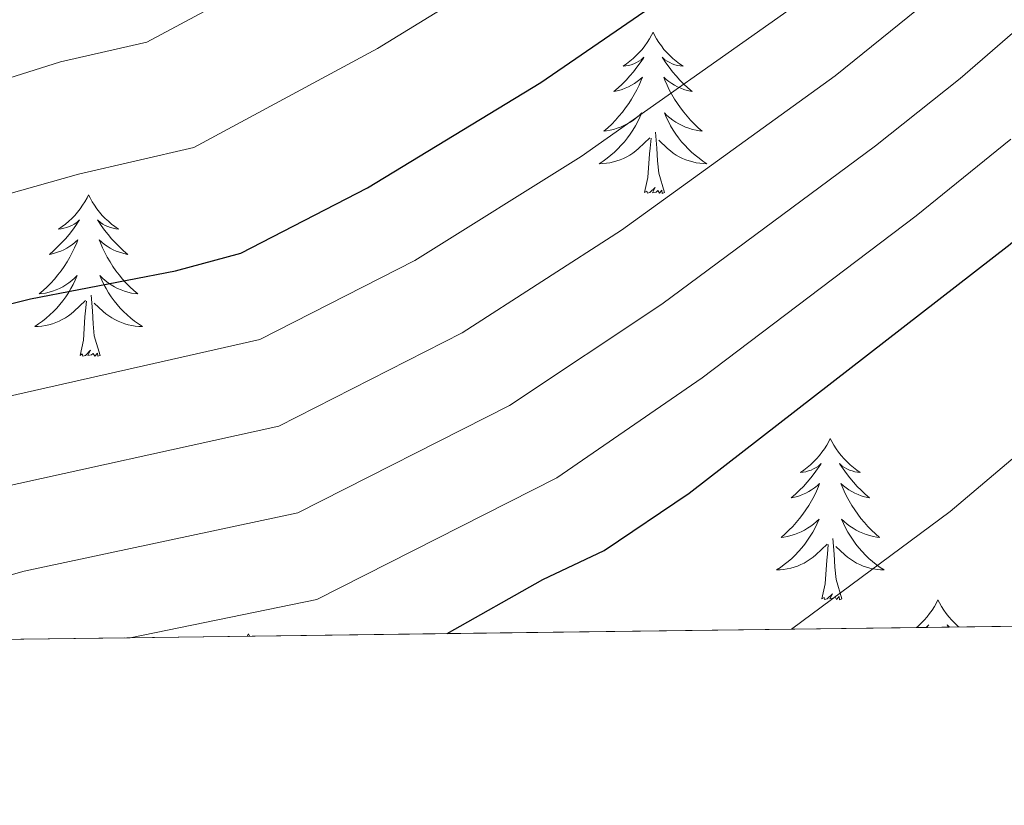
# Model space of a CAD drawing. Extents: x 585578 to 590071, y 777366 to 780393.
# Drawn here: x 587337 to 587410, y 777770 to 777828 of the extents above; entities that cross this region are included whole.
import ezdxf

# ---------------------------------------------------------------- set-up
doc = ezdxf.new("R2010")
doc.units = 0
doc.header["$MEASUREMENT"] = 0
doc.linetypes.add('DGN Style 3', pattern=[59.40957399999999, 42.43541, -16.974164])
for name, color, linetype in [('Nivel 36', 7, 'Continuous'), ('Nivel 4', 7, 'Continuous'), ('Nivel 49', 7, 'Continuous'), ('Nivel 5', 7, 'Continuous'), ('Nivel 57', 7, 'Continuous'), ('Nivel 61', 7, 'Continuous'), ('Nivel 63', 7, 'Continuous')]:
    doc.layers.add(name, color=color, linetype=linetype)

msp = doc.modelspace()

# ---------------------------------------------------------------- linework, layer by layer
at = {"layer": 'Nivel 36', "color": 92, "linetype": 'Continuous', "lineweight": 0, "flags": 128}
for points in [[(587384.1259999999, 777826.6529999999), (587384.0149999999, 777826.4340000001), (587383.8600000001, 777826.159), (587383.692, 777825.8929999999), (587383.51, 777825.6359999999), (587383.3160000001, 777825.388), (587383.1089999999, 777825.1499999999), (587382.8899999999, 777824.9240000001), (587382.6599999999, 777824.7080000001), (587382.4199999999, 777824.5050000001), (587382.169, 777824.314), (587381.909, 777824.1359999999), (587382.108, 777824.159), (587382.311, 777824.1969999999), (587382.51, 777824.2520000001), (587382.7050000001, 777824.321), (587382.8940000001, 777824.406), (587383.075, 777824.5050000001), (587383.2490000001, 777824.6170000001), (587383.4539999999, 777824.808), (587383.413, 777824.743), (587383.183, 777824.398), (587382.94, 777824.0619999999), (587382.6840000001, 777823.736), (587382.416, 777823.4199999999), (587382.1359999999, 777823.115), (587381.844, 777822.821), (587381.541, 777822.538), (587381.2280000001, 777822.267), (587381.352, 777822.29), (587381.598, 777822.348), (587381.8400000001, 777822.4210000001), (587382.0760000001, 777822.5090000001), (587382.307, 777822.612), (587382.53, 777822.73), (587382.746, 777822.861), (587382.953, 777823.006), (587383.1499999999, 777823.163), (587383.337, 777823.3330000001), (587383.2490000001, 777823.111), (587383.0930000001, 777822.75), (587382.922, 777822.396), (587382.737, 777822.0490000001), (587382.537, 777821.709), (587382.325, 777821.378), (587382.098, 777821.0560000001), (587381.8589999999, 777820.744), (587381.608, 777820.4410000001), (587381.344, 777820.149), (587381.0689999999, 777819.868), (587380.7820000001, 777819.598), (587380.4850000001, 777819.3400000001), (587380.6810000001, 777819.365), (587380.9480000001, 777819.412), (587381.2110000001, 777819.4750000001), (587381.47, 777819.554), (587381.7250000001, 777819.648), (587381.973, 777819.756), (587382.2139999999, 777819.879), (587382.4480000001, 777820.017), (587382.673, 777820.1670000001), (587382.889, 777820.331), (587383.095, 777820.507), (587383.29, 777820.6950000001), (587383.149, 777820.368), (587382.994, 777820.047), (587382.825, 777819.733), (587382.642, 777819.4280000001), (587382.4450000001, 777819.131), (587382.2350000001, 777818.8430000001), (587382.0120000001, 777818.565), (587381.777, 777818.297), (587381.531, 777818.0390000001), (587381.273, 777817.794), (587381.004, 777817.56), (587380.7250000001, 777817.338), (587380.436, 777817.129), (587380.146, 777816.9380000001), (587380.4110000001, 777816.9469999999), (587380.6740000001, 777816.9720000001), (587380.936, 777817.013), (587381.1950000001, 777817.0700000001), (587381.45, 777817.142), (587381.7, 777817.229), (587381.9439999999, 777817.3319999999), (587382.182, 777817.4480000001), (587382.412, 777817.5789999999), (587382.6340000001, 777817.7239999999), (587382.8470000001, 777817.882), (587383.05, 777818.0519999999), (587383.898, 777818.851)], [(587384.1259999999, 777826.6529999999), (587384.237, 777826.4340000001), (587384.392, 777826.159), (587384.56, 777825.8929999999), (587384.7420000001, 777825.6359999999), (587384.936, 777825.388), (587385.1429999999, 777825.1499999999), (587385.362, 777824.9240000001), (587385.592, 777824.7080000001), (587385.8319999999, 777824.5050000001), (587386.0830000001, 777824.314), (587386.3430000001, 777824.1359999999), (587386.1440000001, 777824.159), (587385.9410000001, 777824.1969999999), (587385.7420000001, 777824.2520000001), (587385.547, 777824.321), (587385.358, 777824.406), (587385.1769999999, 777824.5050000001), (587385.003, 777824.6170000001), (587384.798, 777824.808), (587384.8389999999, 777824.743), (587385.0689999999, 777824.398), (587385.3119999999, 777824.0619999999), (587385.568, 777823.736), (587385.8360000001, 777823.4199999999), (587386.1159999999, 777823.115), (587386.408, 777822.821), (587386.7110000001, 777822.538), (587387.024, 777822.267), (587386.8999999999, 777822.29), (587386.6540000001, 777822.348), (587386.412, 777822.4210000001), (587386.176, 777822.5090000001), (587385.9450000001, 777822.612), (587385.7220000001, 777822.73), (587385.506, 777822.861), (587385.2990000001, 777823.006), (587385.102, 777823.163), (587384.915, 777823.3330000001), (587385.003, 777823.111), (587385.159, 777822.75), (587385.3300000001, 777822.396), (587385.5149999999, 777822.0490000001), (587385.7150000001, 777821.709), (587385.9269999999, 777821.378), (587386.1540000001, 777821.0560000001), (587386.3929999999, 777820.744), (587386.6440000001, 777820.4410000001), (587386.908, 777820.149), (587387.183, 777819.868), (587387.47, 777819.598), (587387.767, 777819.3400000001), (587387.571, 777819.365), (587387.304, 777819.412), (587387.041, 777819.4750000001), (587386.7820000001, 777819.554), (587386.527, 777819.648), (587386.2790000001, 777819.756), (587386.038, 777819.879), (587385.804, 777820.017), (587385.5789999999, 777820.1670000001), (587385.3630000001, 777820.331), (587385.1570000001, 777820.507), (587384.962, 777820.6950000001), (587385.1030000001, 777820.368), (587385.2579999999, 777820.047), (587385.4269999999, 777819.733), (587385.6100000001, 777819.4280000001), (587385.807, 777819.131), (587386.017, 777818.8430000001), (587386.24, 777818.565), (587386.4750000001, 777818.297), (587386.7209999999, 777818.0390000001), (587386.979, 777817.794), (587387.2479999999, 777817.56), (587387.527, 777817.338), (587387.8160000001, 777817.129), (587388.1059999999, 777816.9380000001), (587387.841, 777816.9469999999), (587387.578, 777816.9720000001), (587387.3160000001, 777817.013), (587387.057, 777817.0700000001), (587386.8019999999, 777817.142), (587386.5519999999, 777817.229), (587386.308, 777817.3319999999), (587386.0700000001, 777817.4480000001), (587385.8400000001, 777817.5789999999), (587385.618, 777817.7239999999), (587385.405, 777817.882), (587385.202, 777818.0519999999), (587384.544, 777818.672)], [(587383.507, 777814.8019999999), (587383.7520000001, 777815.9199999999), (587383.865, 777817.662), (587383.913, 777818.095), (587383.976, 777818.818)], [(587384.977, 777814.8019999999), (587384.548, 777816.2420000001), (587384.4569999999, 777817.146), (587384.4110000001, 777818.095), (587384.3090000001, 777819.2590000001)], [(587384.977, 777814.8019999999), (587384.8030000001, 777814.7339999999), (587384.784, 777814.973), (587384.594, 777814.7509999999), (587384.473, 777814.9539999999), (587384.352, 777814.8459999999), (587384.0819999999, 777814.7920000001), (587384.2779999999, 777815.185), (587383.8929999999, 777814.8049999999), (587383.7050000001, 777814.7509999999), (587383.6640000001, 777814.913), (587383.507, 777814.8019999999)], [(587342.3870000001, 777814.628), (587342.2760000001, 777814.409), (587342.121, 777814.1340000001), (587341.953, 777813.868), (587341.771, 777813.611), (587341.577, 777813.3630000001), (587341.3700000001, 777813.125), (587341.1510000001, 777812.899), (587340.9210000001, 777812.683), (587340.6810000001, 777812.48), (587340.4299999999, 777812.2890000001), (587340.1699999999, 777812.111), (587340.369, 777812.1340000001), (587340.5719999999, 777812.172), (587340.771, 777812.227), (587340.966, 777812.2960000001), (587341.155, 777812.381), (587341.3360000001, 777812.48), (587341.51, 777812.592), (587341.7150000001, 777812.783), (587341.6740000001, 777812.7180000001), (587341.4439999999, 777812.3729999999), (587341.2010000001, 777812.037), (587340.9450000001, 777811.7110000001), (587340.6769999999, 777811.395), (587340.3970000001, 777811.0900000001), (587340.105, 777810.7960000001), (587339.8019999999, 777810.513), (587339.4890000001, 777810.2420000001), (587339.6130000001, 777810.2650000001), (587339.8589999999, 777810.3230000001), (587340.101, 777810.396), (587340.337, 777810.4839999999), (587340.568, 777810.587), (587340.791, 777810.7050000001), (587341.007, 777810.8360000001), (587341.2139999999, 777810.9809999999), (587341.4110000001, 777811.138), (587341.598, 777811.308), (587341.51, 777811.0860000001), (587341.354, 777810.7250000001), (587341.183, 777810.371), (587340.9979999999, 777810.024), (587340.798, 777809.6840000001), (587340.5860000001, 777809.3530000001), (587340.3589999999, 777809.031), (587340.1200000001, 777808.719), (587339.869, 777808.416), (587339.605, 777808.1240000001), (587339.3300000001, 777807.8430000001), (587339.0430000001, 777807.5730000001), (587338.746, 777807.315), (587338.942, 777807.3400000001), (587339.209, 777807.3870000001), (587339.4720000001, 777807.45), (587339.7309999999, 777807.5290000001), (587339.986, 777807.6229999999), (587340.2339999999, 777807.7309999999), (587340.4750000001, 777807.854), (587340.709, 777807.9920000001), (587340.9340000001, 777808.142), (587341.1499999999, 777808.3060000001), (587341.3559999999, 777808.4820000001), (587341.551, 777808.6699999999), (587341.4099999999, 777808.3430000001), (587341.2550000001, 777808.0220000001), (587341.0860000001, 777807.7080000001), (587340.9029999999, 777807.4029999999), (587340.706, 777807.1059999999), (587340.496, 777806.818), (587340.273, 777806.54), (587340.038, 777806.2720000001), (587339.7919999999, 777806.014), (587339.534, 777805.7690000001), (587339.2649999999, 777805.5349999999), (587338.986, 777805.3130000001), (587338.6969999999, 777805.104), (587338.4070000001, 777804.913), (587338.672, 777804.922), (587338.935, 777804.9469999999), (587339.1969999999, 777804.9880000001), (587339.456, 777805.0449999999), (587339.7110000001, 777805.1170000001), (587339.9610000001, 777805.2039999999), (587340.2050000001, 777805.307), (587340.443, 777805.423), (587340.673, 777805.554), (587340.895, 777805.699), (587341.108, 777805.8570000001), (587341.311, 777806.027), (587342.159, 777806.8260000001)], [(587342.3870000001, 777814.628), (587342.4979999999, 777814.409), (587342.6529999999, 777814.1340000001), (587342.821, 777813.868), (587343.003, 777813.611), (587343.1969999999, 777813.3630000001), (587343.4040000001, 777813.125), (587343.6229999999, 777812.899), (587343.8530000001, 777812.683), (587344.0930000001, 777812.48), (587344.344, 777812.2890000001), (587344.604, 777812.111), (587344.405, 777812.1340000001), (587344.202, 777812.172), (587344.003, 777812.227), (587343.808, 777812.2960000001), (587343.619, 777812.381), (587343.4380000001, 777812.48), (587343.264, 777812.592), (587343.0590000001, 777812.783), (587343.1000000001, 777812.7180000001), (587343.3300000001, 777812.3729999999), (587343.5730000001, 777812.037), (587343.8289999999, 777811.7110000001), (587344.0970000001, 777811.395), (587344.3770000001, 777811.0900000001), (587344.669, 777810.7960000001), (587344.9720000001, 777810.513), (587345.2849999999, 777810.2420000001), (587345.1610000001, 777810.2650000001), (587344.915, 777810.3230000001), (587344.673, 777810.396), (587344.4369999999, 777810.4839999999), (587344.206, 777810.587), (587343.983, 777810.7050000001), (587343.767, 777810.8360000001), (587343.56, 777810.9809999999), (587343.3630000001, 777811.138), (587343.176, 777811.308), (587343.264, 777811.0860000001), (587343.4199999999, 777810.7250000001), (587343.591, 777810.371), (587343.7760000001, 777810.024), (587343.976, 777809.6840000001), (587344.1880000001, 777809.3530000001), (587344.415, 777809.031), (587344.6540000001, 777808.719), (587344.905, 777808.416), (587345.169, 777808.1240000001), (587345.4439999999, 777807.8430000001), (587345.7309999999, 777807.5730000001), (587346.0279999999, 777807.315), (587345.8319999999, 777807.3400000001), (587345.565, 777807.3870000001), (587345.3019999999, 777807.45), (587345.0430000001, 777807.5290000001), (587344.788, 777807.6229999999), (587344.54, 777807.7309999999), (587344.2990000001, 777807.854), (587344.065, 777807.9920000001), (587343.8400000001, 777808.142), (587343.6240000001, 777808.3060000001), (587343.4180000001, 777808.4820000001), (587343.223, 777808.6699999999), (587343.3640000001, 777808.3430000001), (587343.5190000001, 777808.0220000001), (587343.6880000001, 777807.7080000001), (587343.871, 777807.4029999999), (587344.068, 777807.1059999999), (587344.2779999999, 777806.818), (587344.5009999999, 777806.54), (587344.736, 777806.2720000001), (587344.9820000001, 777806.014), (587345.24, 777805.7690000001), (587345.5090000001, 777805.5349999999), (587345.788, 777805.3130000001), (587346.077, 777805.104), (587346.3670000001, 777804.913), (587346.102, 777804.922), (587345.8389999999, 777804.9469999999), (587345.577, 777804.9880000001), (587345.318, 777805.0449999999), (587345.0630000001, 777805.1170000001), (587344.8130000001, 777805.2039999999), (587344.5689999999, 777805.307), (587344.331, 777805.423), (587344.101, 777805.554), (587343.879, 777805.699), (587343.666, 777805.8570000001), (587343.463, 777806.027), (587342.8049999999, 777806.6470000001)], [(587343.2380000001, 777802.777), (587342.8090000001, 777804.217), (587342.7180000001, 777805.121), (587342.672, 777806.0700000001), (587342.5700000001, 777807.2339999999)], [(587341.7679999999, 777802.777), (587342.013, 777803.895), (587342.1259999999, 777805.6370000001), (587342.1740000001, 777806.0700000001), (587342.237, 777806.7930000001)], [(587343.2380000001, 777802.777), (587343.064, 777802.709), (587343.0449999999, 777802.9480000001), (587342.855, 777802.726), (587342.7339999999, 777802.929), (587342.6130000001, 777802.821), (587342.3430000001, 777802.767), (587342.5390000001, 777803.1599999999), (587342.1540000001, 777802.78), (587341.966, 777802.726), (587341.925, 777802.888), (587341.7679999999, 777802.777)], [(587397.2339999999, 777796.642), (587397.1229999999, 777796.423), (587396.9680000001, 777796.148), (587396.8, 777795.882), (587396.618, 777795.625), (587396.4240000001, 777795.3770000001), (587396.217, 777795.139), (587395.9979999999, 777794.913), (587395.7679999999, 777794.6969999999), (587395.5279999999, 777794.494), (587395.277, 777794.3030000001), (587395.017, 777794.125), (587395.216, 777794.148), (587395.419, 777794.186), (587395.618, 777794.2409999999), (587395.8130000001, 777794.31), (587396.0020000001, 777794.395), (587396.183, 777794.494), (587396.3570000001, 777794.6059999999), (587396.5619999999, 777794.797), (587396.521, 777794.7320000001), (587396.291, 777794.3870000001), (587396.048, 777794.051), (587395.7919999999, 777793.7250000001), (587395.524, 777793.409), (587395.244, 777793.104), (587394.952, 777792.81), (587394.649, 777792.527), (587394.3360000001, 777792.256), (587394.46, 777792.2790000001), (587394.706, 777792.337), (587394.9480000001, 777792.4099999999), (587395.1840000001, 777792.4979999999), (587395.415, 777792.601), (587395.638, 777792.719), (587395.854, 777792.8500000001), (587396.061, 777792.9950000001), (587396.2579999999, 777793.152), (587396.4450000001, 777793.3219999999), (587396.3570000001, 777793.1000000001), (587396.2010000001, 777792.7390000001), (587396.03, 777792.385), (587395.845, 777792.038), (587395.645, 777791.6980000001), (587395.433, 777791.3670000001), (587395.206, 777791.0449999999), (587394.967, 777790.733), (587394.716, 777790.4299999999), (587394.452, 777790.138), (587394.1769999999, 777789.8570000001), (587393.8899999999, 777789.587), (587393.5930000001, 777789.3289999999), (587393.7890000001, 777789.354), (587394.0560000001, 777789.4010000001), (587394.3189999999, 777789.4639999999), (587394.578, 777789.5430000001), (587394.8330000001, 777789.6370000001), (587395.081, 777789.7450000001), (587395.3219999999, 777789.868), (587395.5560000001, 777790.006), (587395.781, 777790.156), (587395.997, 777790.3200000001), (587396.203, 777790.496), (587396.398, 777790.6840000001), (587396.257, 777790.3570000001), (587396.102, 777790.0360000001), (587395.933, 777789.7220000001), (587395.75, 777789.4170000001), (587395.5530000001, 777789.1200000001), (587395.3430000001, 777788.8319999999), (587395.1200000001, 777788.554), (587394.885, 777788.2860000001), (587394.639, 777788.0279999999), (587394.381, 777787.783), (587394.112, 777787.5490000001), (587393.8330000001, 777787.327), (587393.544, 777787.118), (587393.254, 777786.9269999999), (587393.5190000001, 777786.936), (587393.7820000001, 777786.9610000001), (587394.044, 777787.0020000001), (587394.3030000001, 777787.0590000001), (587394.558, 777787.131), (587394.808, 777787.2180000001), (587395.0519999999, 777787.321), (587395.29, 777787.4369999999), (587395.52, 777787.568), (587395.7420000001, 777787.713), (587395.9550000001, 777787.871), (587396.158, 777788.041), (587397.006, 777788.8400000001)], [(587397.2339999999, 777796.642), (587397.345, 777796.423), (587397.5, 777796.148), (587397.6680000001, 777795.882), (587397.8500000001, 777795.625), (587398.044, 777795.3770000001), (587398.2509999999, 777795.139), (587398.47, 777794.913), (587398.7, 777794.6969999999), (587398.94, 777794.494), (587399.1910000001, 777794.3030000001), (587399.4510000001, 777794.125), (587399.2520000001, 777794.148), (587399.0490000001, 777794.186), (587398.8500000001, 777794.2409999999), (587398.655, 777794.31), (587398.466, 777794.395), (587398.2849999999, 777794.494), (587398.111, 777794.6059999999), (587397.906, 777794.797), (587397.9469999999, 777794.7320000001), (587398.1769999999, 777794.3870000001), (587398.4199999999, 777794.051), (587398.676, 777793.7250000001), (587398.9439999999, 777793.409), (587399.2239999999, 777793.104), (587399.5160000001, 777792.81), (587399.8189999999, 777792.527), (587400.132, 777792.256), (587400.0079999999, 777792.2790000001), (587399.7620000001, 777792.337), (587399.52, 777792.4099999999), (587399.284, 777792.4979999999), (587399.0530000001, 777792.601), (587398.8300000001, 777792.719), (587398.6140000001, 777792.8500000001), (587398.4070000001, 777792.9950000001), (587398.21, 777793.152), (587398.023, 777793.3219999999), (587398.111, 777793.1000000001), (587398.267, 777792.7390000001), (587398.4380000001, 777792.385), (587398.6229999999, 777792.038), (587398.8230000001, 777791.6980000001), (587399.0349999999, 777791.3670000001), (587399.2620000001, 777791.0449999999), (587399.5009999999, 777790.733), (587399.7520000001, 777790.4299999999), (587400.0160000001, 777790.138), (587400.291, 777789.8570000001), (587400.578, 777789.587), (587400.875, 777789.3289999999), (587400.679, 777789.354), (587400.412, 777789.4010000001), (587400.149, 777789.4639999999), (587399.8899999999, 777789.5430000001), (587399.635, 777789.6370000001), (587399.3870000001, 777789.7450000001), (587399.146, 777789.868), (587398.912, 777790.006), (587398.6869999999, 777790.156), (587398.4709999999, 777790.3200000001), (587398.2649999999, 777790.496), (587398.0700000001, 777790.6840000001), (587398.2110000001, 777790.3570000001), (587398.3659999999, 777790.0360000001), (587398.5349999999, 777789.7220000001), (587398.7180000001, 777789.4170000001), (587398.915, 777789.1200000001), (587399.125, 777788.8319999999), (587399.348, 777788.554), (587399.5830000001, 777788.2860000001), (587399.8289999999, 777788.0279999999), (587400.087, 777787.783), (587400.3559999999, 777787.5490000001), (587400.635, 777787.327), (587400.9240000001, 777787.118), (587401.2139999999, 777786.9269999999), (587400.949, 777786.936), (587400.686, 777786.9610000001), (587400.4240000001, 777787.0020000001), (587400.165, 777787.0590000001), (587399.9099999999, 777787.131), (587399.6599999999, 777787.2180000001), (587399.416, 777787.321), (587399.1780000001, 777787.4369999999), (587398.9480000001, 777787.568), (587398.726, 777787.713), (587398.513, 777787.871), (587398.31, 777788.041), (587397.652, 777788.6610000001)], [(587398.085, 777784.791), (587397.656, 777786.2309999999), (587397.565, 777787.135), (587397.5190000001, 777788.084), (587397.4169999999, 777789.2479999999)], [(587396.615, 777784.791), (587396.8600000001, 777785.909), (587396.973, 777787.6510000001), (587397.021, 777788.084), (587397.084, 777788.807)], [(587398.085, 777784.791), (587397.9110000001, 777784.723), (587397.892, 777784.962), (587397.702, 777784.74), (587397.581, 777784.943), (587397.46, 777784.835), (587397.19, 777784.781), (587397.3859999999, 777785.1740000001), (587397.0009999999, 777784.794), (587396.8130000001, 777784.74), (587396.7720000001, 777784.902), (587396.615, 777784.791)], [(587405.1939999999, 777784.723), (587405.0830000001, 777784.504), (587404.9280000001, 777784.229), (587404.76, 777783.963), (587404.578, 777783.706), (587404.3840000001, 777783.4580000001), (587404.1769999999, 777783.22), (587403.9580000001, 777782.994), (587403.7280000001, 777782.7779999999), (587403.605, 777782.6740000001)], [(587405.1939999999, 777784.723), (587405.3049999999, 777784.504), (587405.46, 777784.229), (587405.628, 777783.963), (587405.81, 777783.706), (587406.004, 777783.4580000001), (587406.2110000001, 777783.22), (587406.4299999999, 777782.994), (587406.6599999999, 777782.7779999999), (587406.7350000001, 777782.7150000001)], [(587404.311, 777782.683), (587404.317, 777782.6869999999), (587404.5220000001, 777782.878), (587404.4809999999, 777782.8130000001), (587404.395, 777782.6840000001)], [(587406.051, 777782.706), (587405.8659999999, 777782.878), (587405.9070000001, 777782.8130000001), (587405.979, 777782.7050000001)], [(587354.2039999999, 777782.2150000001), (587354.1130000001, 777782.0349999999)], [(587354.2039999999, 777782.2150000001), (587354.294, 777782.037)]]:
    msp.add_lwpolyline(points, dxfattribs=at)
at = {"layer": 'Nivel 4', "color": 25, "linetype": 'Continuous', "lineweight": 30, "flags": 128}
for points, elevation in [([(587215.9199999999, 777780.25), (587218.56, 777782.264), (587227.47, 777787.4369999999), (587237.301, 777792.2180000001), (587242.646, 777794.567), (587247.3859999999, 777796.1540000001), (587252.402, 777797.284), (587257.7220000001, 777797.9990000001), (587263.388, 777798.4539999999), (587305.087, 777799.6570000001), (587310.818, 777800.0989999999), (587315.712, 777801.121), (587321.4410000001, 777802.831), (587338.092, 777806.95), (587348.8200000001, 777809.0179999999), (587353.6399999999, 777810.3400000001), (587363.023, 777815.146), (587375.8189999999, 777822.9310000001), (587391.611, 777833.784), (587419.2890000001, 777853.909)], 800), ([(587368.9029999999, 777782.226), (587375.9850000001, 777786.2220000001), (587380.5109999999, 777788.3670000001), (587386.801, 777792.6059999999), (587410.5290000001, 777810.9880000001), (587414.301, 777814.2550000001), (587421.3090000001, 777821.426), (587426.449, 777825.922), (587435.102, 777831.006), (587440.2050000001, 777833.413), (587445.0860000001, 777834.7990000001), (587456.4180000001, 777836.398), (587467.2919999999, 777836.675), (587472.2779999999, 777836.3219999999), (587482.635, 777834.788), (587487.4890000001, 777833.5590000001), (587540.46, 777810.962), (587560.406, 777801.9680000001), (587564.7579999999, 777800.4369999999), (587575.5519999999, 777797.9639999999), (587585.916, 777796.7010000001), (587595.173, 777796.7550000001), (587603.942, 777797.898), (587606.5719999999, 777797.8770000001)], 775)]:
    msp.add_lwpolyline(points, dxfattribs=dict(at, elevation=elevation))
at = {"layer": 'Nivel 49', "color": 19, "linetype": 'Continuous', "lineweight": 0, "extrusion": (0.192659400425927, 0.002489393713774644, 0.981262532835357), "elevation": 115858.8253278519, "flags": 128}
msp.add_lwpolyline([(770128.4187757936, -586052.3756317582), (770128.4187757936, -586026.4252621075)], dxfattribs=at)
at = {"layer": 'Nivel 49', "color": 19, "linetype": 'Continuous', "lineweight": 0, "extrusion": (0.2874391276088187, 0.00370989389097707, 0.9577917229788526), "elevation": 172463.1142139328, "flags": 128}
msp.add_lwpolyline([(770137.082120934, -571964.7554296206), (770137.082120934, -571947.3618909065)], dxfattribs=at)
at = {"layer": 'Nivel 49', "color": 19, "linetype": 'Continuous', "lineweight": 0, "extrusion": (0.186635437243645, 0.002411402191253631, 0.9824262815623092), "elevation": 112261.3140865927, "flags": 128}
msp.add_lwpolyline([(770128.9134099435, -586701.6877792925), (770128.9134099435, -586674.8998188437)], dxfattribs=at)
at = {"layer": 'Nivel 49', "color": 19, "linetype": 'Continuous', "lineweight": 0, "extrusion": (0.2085490641257762, 0.002695374783744676, 0.9780081915848343), "elevation": 125349.6059649173, "flags": 128}
msp.add_lwpolyline([(770126.5076901687, -584072.4769712428), (770126.5076901685, -584048.5037998839)], dxfattribs=at)
at = {"layer": 'Nivel 5', "color": 25, "linetype": 'Continuous', "lineweight": 0, "flags": 128}
for points, elevation in [([(587196.797, 777780.003), (587201.243, 777786.085), (587209.257, 777795.9199999999), (587214.283, 777800.7779999999), (587223.163, 777806.6440000001), (587227.6159999999, 777808.9170000001), (587238.2579999999, 777811.7490000001), (587253.625, 777812.7220000001), (587272.706, 777811.702), (587290.852, 777812.753), (587303.774, 777814.041), (587312.05, 777815.54), (587340.3130000001, 777824.4569999999), (587346.6969999999, 777825.923), (587360.1950000001, 777833.163), (587367.8770000001, 777837.895), (587375.1359999999, 777843.287), (587409.7479999999, 777867.1030000001), (587410.2779999999, 777867.4369999999)], 810), ([(587203.307, 777780.087), (587209.2649999999, 777786.5449999999), (587213.004, 777789.987), (587217.024, 777792.969), (587221.092, 777795.203), (587230.949, 777799.6499999999), (587235.942, 777801.5150000001), (587251.682, 777804.1340000001), (587252.7509999999, 777804.628), (587257.7320000001, 777805.0590000001), (587272.791, 777805.2139999999), (587304.4299999999, 777806.8489999999), (587313.881, 777808.3300000001), (587341.6570000001, 777816.176), (587350.1680000001, 777818.131), (587363.744, 777825.453), (587371.848, 777830.413), (587414.5179999999, 777860.506)], 805), ([(587231.696, 777780.4539999999), (587239.71, 777784.061), (587245.297, 777786.1740000001), (587255.298, 777788.53), (587261.2080000001, 777789.4310000001), (587272.4469999999, 777790.0959999999), (587291.9480000001, 777790.632), (587308.672, 777792.8319999999), (587321.1780000001, 777795.882), (587326.128, 777796.646), (587330.5360000001, 777798.4140000001), (587355.047, 777803.942), (587366.52, 777809.79), (587378.8049999999, 777817.4780000001), (587394.601, 777828.6100000001), (587411.5179999999, 777841.6200000001)], 795), ([(587252.994, 777780.729), (587258.696, 777782.1059999999), (587269.1699999999, 777782.969), (587302.9820000001, 777784.5390000001), (587312.7409999999, 777785.713), (587325.111, 777789.0090000001), (587334.088, 777792.6259999999), (587356.4550000001, 777797.544), (587370.0179999999, 777804.4340000001), (587381.7919999999, 777812.0249999999), (587397.592, 777823.436), (587415.2509999999, 777837.6950000001)], 790), ([(587319.1440000001, 777781.5830000001), (587337.639, 777786.8389999999), (587357.8630000001, 777791.146), (587373.5149999999, 777799.078), (587384.7790000001, 777806.5730000001), (587400.5819999999, 777818.263), (587406.842, 777823.2420000001), (587418.983, 777833.771)], 785), ([(587394.365, 777782.5549999999), (587406.0959999999, 777791.256), (587427.217, 777809.1000000001), (587435.2749999999, 777815.0009999999), (587442.3530000001, 777819.7), (587446.7550000001, 777822.068), (587451.902, 777823.997), (587457.7890000001, 777825.5109999999), (587462.7509999999, 777826.1359999999), (587468.5090000001, 777826.1840000001), (587474.077, 777825.52), (587480.119, 777824.372), (587485.7509999999, 777822.5360000001), (587508.869, 777812.9950000001), (587547.9140000001, 777793.6429999999), (587561.7409999999, 777787.854), (587568.925, 777785.979), (587574.646, 777784.8840000001)], 770), ([(587345.459, 777781.923), (587359.271, 777784.7479999999), (587377.013, 777793.7220000001), (587387.7660000001, 777801.1200000001), (587403.5730000001, 777813.0889999999), (587410.571, 777818.7479999999)], 780)]:
    msp.add_lwpolyline(points, dxfattribs=dict(at, elevation=elevation))
at = {"layer": 'Nivel 57', "color": 92, "linetype": 'DGN Style 3', "lineweight": 0, "flags": 128}
msp.add_lwpolyline([(587562.2239999999, 777784.723), (587565.696, 777785.966), (587571.05, 777787.717), (587581.868, 777791.818), (587586.6100000001, 777794.517), (587590.379, 777798.3970000001), (587592.699, 777803.212), (587593.577, 777808.6030000001), (587597.2609999999, 777826.587), (587598.612, 777832.344), (587599.372, 777837.6140000001), (587602.7380000001, 777869.219), (587602.5349999999, 777874.9539999999), (587601.21, 777900.395), (587600.659, 777905.4070000001), (587596.9650000001, 777937.5079999999), (587597.726, 777942.7779999999), (587597.6370000001, 777948.872), (587596.004, 777954.3470000001), (587591.628, 777967.5519999999), (587590.598, 777972.676), (587585.413, 777992.2039999999), (587587.0619999999, 777993.902), (587592.158, 777996.9639999999), (587613.9110000001, 778005.288), (587618.913, 778006.5560000001), (587624.994, 778007.601), (587635.6130000001, 778008.95), (587654.612, 778009.3459999999), (587667.28, 778009.53), (587672.7760000001, 778009.729), (587683.8759999999, 778010.8459999999), (587694.017, 778012.189), (587705.7110000001, 778013.554), (587711.314, 778014.592), (587722.7550000001, 778016.909), (587728.358, 778017.9469999999), (587739.5689999999, 778019.663), (587756.2779999999, 778021.46), (587767.872, 778021.5090000001), (587779.368, 778020.0020000001), (587789.338, 778016.6799999999), (587794.054, 778012.9240000001), (587803.854, 778004.8189999999), (587808.5419999999, 778002.9739999999), (587809.848, 778003.591), (587812.3090000001, 778006.973), (587820.733, 778027.7749999999), (587843.922, 778068.9909999999), (587847.4410000001, 778073.584), (587862.0860000001, 778102.246), (587864.5800000001, 778103.3570000001), (587869.119, 778103.5430000001), (587874.267, 778103.02), (587879.3160000001, 778101.061), (587897.486, 778092.719), (587918.308, 778082.861), (587927.4739999999, 778077.256), (587966.8840000001, 778054.9979999999), (587977.4839999999, 778049.4140000001), (588004.1359999999, 778033.186), (588041.1680000001, 778010.057), (588053.247, 778001.3870000001), (588068.932, 777991.335), (588075.342, 777986.1680000001), (588092.4839999999, 777974.5830000001), (588096.8260000001, 777971.8970000001), (588109.8899999999, 777961.209), (588113.065, 777956.594), (588119.5009999999, 777949.635), (588125.0560000001, 777945.771), (588134.2220000001, 777940.1670000001), (588138.9099999999, 777938.3219999999), (588144.0730000001, 777936.7239999999), (588183.9040000001, 777926.663), (588189.8030000001, 777923.7609999999), (588204.497, 777916.085), (588211.3729999999, 777911.7620000001), (588223.638, 777898.5530000001), (588228.2679999999, 777892.524), (588248.912, 777861.9839999999), (588252.838, 777854.9890000001), (588274.037, 777827.446), (588278.537, 777822.132), (588283.263, 777817.659), (588305.6980000001, 777795.5120000001), (588307.3940000001, 777794.3489999999), (588325.283, 777794.581), (588352.3130000001, 777794.9299999999), (588376.3800000001, 777795.24), (588378.7180000001, 777796.453), (588382.3049999999, 777796.385), (588385.3859999999, 777795.3570000001), (588416.638, 777795.7609999999), (588451.9890000001, 777796.217), (588474.6599999999, 777796.51), (588492.8630000001, 777796.7450000001), (588496.058, 777796.7860000001), (588500.291, 777796.841), (588513.3330000001, 777797.0090000001), (588526.3870000001, 777797.1780000001), (588543.9450000001, 777797.405), (588557.979, 777797.587), (588572.797, 777797.7779999999), (588586.0360000001, 777797.949), (588597.5970000001, 777798.098), (588600.8130000001, 777798.139), (588604.199, 777798.183), (588604.9299999999, 777798.192), (588619.1100000001, 777798.3759999999), (588633.9269999999, 777798.567), (588627.7209999999, 777803.8870000001), (588624.298, 777806.091), (588619.9340000001, 777808.2450000001), (588614.2960000001, 777810.629), (588612.3160000001, 777811.469), (588607.601, 777813.2050000001), (588598.3330000001, 777815.8630000001), (588588.905, 777818.146), (588583.273, 777819.1400000001), (588577.777, 777818.9410000001), (588572.6529999999, 777817.9099999999), (588565.378, 777816.7280000001), (588562.264, 777817.1610000001), (588558.5020000001, 777821.051), (588555.693, 777825.1939999999), (588552.1529999999, 777830.283), (588548.723, 777834.381), (588541.3570000001, 777841.1229999999), (588529.378, 777849.7790000001), (588525.175, 777852.483), (588519.27, 777855.744), (588512.4750000001, 777860.2110000001), (588502.0700000001, 777867.9850000001), (588493.486, 777873.0889999999), (588484.6910000001, 777877.808), (588470.5590000001, 777884.6799999999), (588460.1140000001, 777889.085), (588436.547, 777897.439), (588427.3189999999, 777901.3200000001), (588422.831, 777903.591), (588418.0050000001, 777906.629), (588412.456, 777910.1340000001), (588403.6669999999, 777914.757), (588394.5190000001, 777918.871), (588380.764, 777925.1070000001), (588363.304, 777934.538), (588354.4110000001, 777938.959), (588345.4990000001, 777943.3300000001), (588327.699, 777951.935), (588322.6429999999, 777954.372), (588316.148, 777957.146), (588308.1529999999, 777960.0860000001), (588298.6440000001, 777963.2350000001), (588289.3559999999, 777966.5590000001), (588283.7010000001, 777969.1059999999), (588278.6399999999, 777971.902), (588272.6869999999, 777974.283), (588268.061, 777976.051), (588257.119, 777979.845), (588245.8500000001, 777982.781), (588238.102, 777985.159), (588228.879, 777989.122), (588224.446, 777991.754), (588210.7849999999, 778001.3400000001), (588206.078, 778004.0160000001), (588200.605, 778005.5619999999), (588195.665, 778006.1980000001), (588190.3759999999, 778006.5020000001), (588184.5079999999, 778007.6910000001), (588179.7280000001, 778008.9550000001), (588175.1499999999, 778011.399), (588170.0970000001, 778014.3800000001), (588165.865, 778017.0009999999), (588159.946, 778021.219), (588146.3899999999, 778032.8559999999), (588140.9909999999, 778037.6400000001), (588133.415, 778043.7320000001), (588125.54, 778049.507), (588121.4839999999, 778052.3360000001), (588115.692, 778056.077), (588108.564, 778061.233), (588099.223, 778067.0090000001), (588073.815, 778082.288), (588065.3230000001, 778087.3759999999), (588061.077, 778089.9380000001), (588051.8859999999, 778095.5530000001), (588035.675, 778106.848), (588010.598, 778123.263), (588002.102, 778128.5249999999), (587985.8829999999, 778138.2239999999), (587975.453, 778143.185), (587961.6070000001, 778148.9380000001), (587923.9850000001, 778162.5830000001), (587909.9639999999, 778167.9140000001), (587899.685, 778172.2339999999), (587882.53, 778180.6969999999), (587868.689, 778186.52), (587854.6810000001, 778191.892), (587840.5560000001, 778196.932), (587822.4739999999, 778203.112), (587816.7069999999, 778204.2609999999), (587806.0800000001, 778204.456), (587795.7139999999, 778203.716), (587790.3530000001, 778202.442), (587785.604, 778200.2220000001), (587781.574, 778197.892), (587777.8049999999, 778194.547), (587774.611, 778191.0660000001), (587771.773, 778187.3910000001), (587764.462, 778175.6030000001), (587759.436, 778166.612), (587756.8470000001, 778160.355), (587753.5149999999, 778150.889), (587751.9580000001, 778146.5420000001), (587751.142, 778144.5519999999), (587750.2450000001, 778141.0179999999), (587750.8729999999, 778130.7479999999), (587750.9510000001, 778125.3700000001), (587750.291, 778121.416), (587748.7860000001, 778118.047), (587745.5730000001, 778115.909), (587735.2409999999, 778111.1499999999), (587730.375, 778110.01), (587725.7180000001, 778109.7039999999), (587724.048, 778110.0020000001), (587719.469, 778112.004), (587716.5700000001, 778114.1130000001), (587713.784, 778116.5830000001), (587712.9210000001, 778117.0460000001), (587708.027, 778117.9340000001), (587702.8970000001, 778117.2620000001), (587697.149, 778115.486), (587692.129, 778113.3049999999), (587687.933, 778110.5900000001), (587684.0220000001, 778107.294), (587679.8630000001, 778103.6950000001), (587670.935, 778096.656), (587667.628, 778093.0819999999), (587664.185, 778087.625), (587662.23, 778082.5700000001), (587661.977, 778076.304), (587662.462, 778067.835), (587662.4380000001, 778063.602), (587662.038, 778060.6270000001), (587660.756, 778056.2390000001), (587658.6799999999, 778051.858), (587655.479, 778047.139), (587651.963, 778044.0860000001), (587646.189, 778040.172), (587642.0149999999, 778037.726), (587636.6640000001, 778035.0279999999), (587631.3600000001, 778032.9469999999), (587626.4340000001, 778031.719), (587621.4990000001, 778030.942), (587616.564, 778030.5190000001), (587606.622, 778030.2790000001), (587599.571, 778030.1769999999), (587588.9299999999, 778030.381), (587583.308, 778030.1440000001), (587578.4310000001, 778029.033), (587572.74, 778027.122), (587567.5190000001, 778025.0490000001), (587563.1030000001, 778022.7150000001), (587557.0149999999, 778018.3640000001), (587553.2930000001, 778015.0420000001), (587541.6470000001, 778002.0830000001), (587536.7609999999, 777997.5970000001), (587532.3289999999, 777994.392), (587528.287, 777991.9680000001), (587522.942, 777989.619), (587516.986, 777987.3489999999), (587512.4880000001, 777985.1640000001), (587507.5090000001, 777982.3430000001), (587497.1399999999, 777976.976), (587491.6939999999, 777974.2039999999), (587487.342, 777971.77), (587478.111, 777965.4199999999), (587473.855, 777962.131), (587469.595, 777959.2010000001), (587462.96, 777956.2150000001), (587457.9010000001, 777955.294), (587452.9210000001, 777955.014), (587449.5660000001, 777955.5630000001), (587444.271, 777959.909), (587432.4099999999, 777970.435), (587428.155, 777973.0619999999), (587423.0009999999, 777974.0630000001), (587417.7420000001, 777973.987), (587411.814, 777973.263), (587407.6259999999, 777970.9709999999), (587405.0449999999, 777967.587), (587404.7050000001, 777966.479), (587404.408, 777962.0789999999), (587404.8899999999, 777955.8970000001), (587404.807, 777951.088), (587401.0120000001, 777940.753), (587399.057, 777935.466), (587396.7390000001, 777929.0090000001), (587394.665, 777924.9809999999), (587392.192, 777921.155), (587383.534, 777909.6599999999), (587379.635, 777906.496), (587374.54, 777903.4340000001), (587353.6540000001, 777891.9450000001), (587322.997, 777880.453), (587315.378, 777878.31), (587293.087, 777874.0420000001), (587286.534, 777872.632), (587274.0760000001, 777869.568), (587269.264, 777868.317), (587263.858, 777866.909), (587253.243, 777863.2620000001), (587244.057, 777859.1059999999), (587233.598, 777853.271), (587225.1130000001, 777846.639), (587219.943, 777842.4240000001), (587206.896, 777833.4650000001), (587201.335, 777829.5590000001), (587191.908, 777823.49), (587173.8729999999, 777812.838), (587168.8200000001, 777810.064), (587164.233, 777808.102), (587151.7420000001, 777803.976), (587146.0390000001, 777801.6229999999), (587139.767, 777799.493), (587134.504, 777798.0020000001), (587129.6089999999, 777797.081), (587118.632, 777795.726), (587113.615, 777795.534), (587097.6980000001, 777795.3019999999), (587092.703, 777795.111), (587088.683, 777794.5630000001), (587079.0490000001, 777791.906), (587069.612, 777788.321), (587061.777, 777785.084), (587057.324, 777783.058), (587046.7390000001, 777778.064), (587148.51, 777779.379), (587163.8570000001, 777779.577), (587175.8970000001, 777779.7320000001), (587180.558, 777779.7920000001), (587183.459, 777779.8300000001), (587186.362, 777779.868), (587190.4169999999, 777779.9199999999), (587196.797, 777780.003), (587203.307, 777780.087), (587215.9199999999, 777780.25), (587231.696, 777780.4539999999), (587252.994, 777780.729), (587319.1440000001, 777781.5830000001), (587345.459, 777781.923), (587368.9029999999, 777782.226), (587394.365, 777782.5549999999), (587411.023, 777782.77), (587417.7350000001, 777782.8559999999), (587421.7239999999, 777782.908), (587427.879, 777782.9880000001), (587501.915, 777783.9439999999), (587531.1710000001, 777784.3219999999), (587558.0700000001, 777784.669)], close=True, dxfattribs=at)
at = {"layer": 'Nivel 61', "color": 19, "linetype": 'Continuous', "lineweight": 0}
msp.add_3dface([(586502.26, 777771.03), (586472.8300000001, 780084.6000000001), (589859.8899999999, 780128.4099999999), (589890.49, 777814.8)], dxfattribs=at)
at = {"layer": 'Nivel 63', "color": 7, "linetype": 'Continuous', "lineweight": 0}
msp.add_3dface([(585616.5390000001, 777365.702), (590071.1610000001, 777423.247), (590032.797, 780393.0109999999), (585578.175, 780335.4650000001)], dxfattribs=at)

doc.saveas('drawing.dxf')
